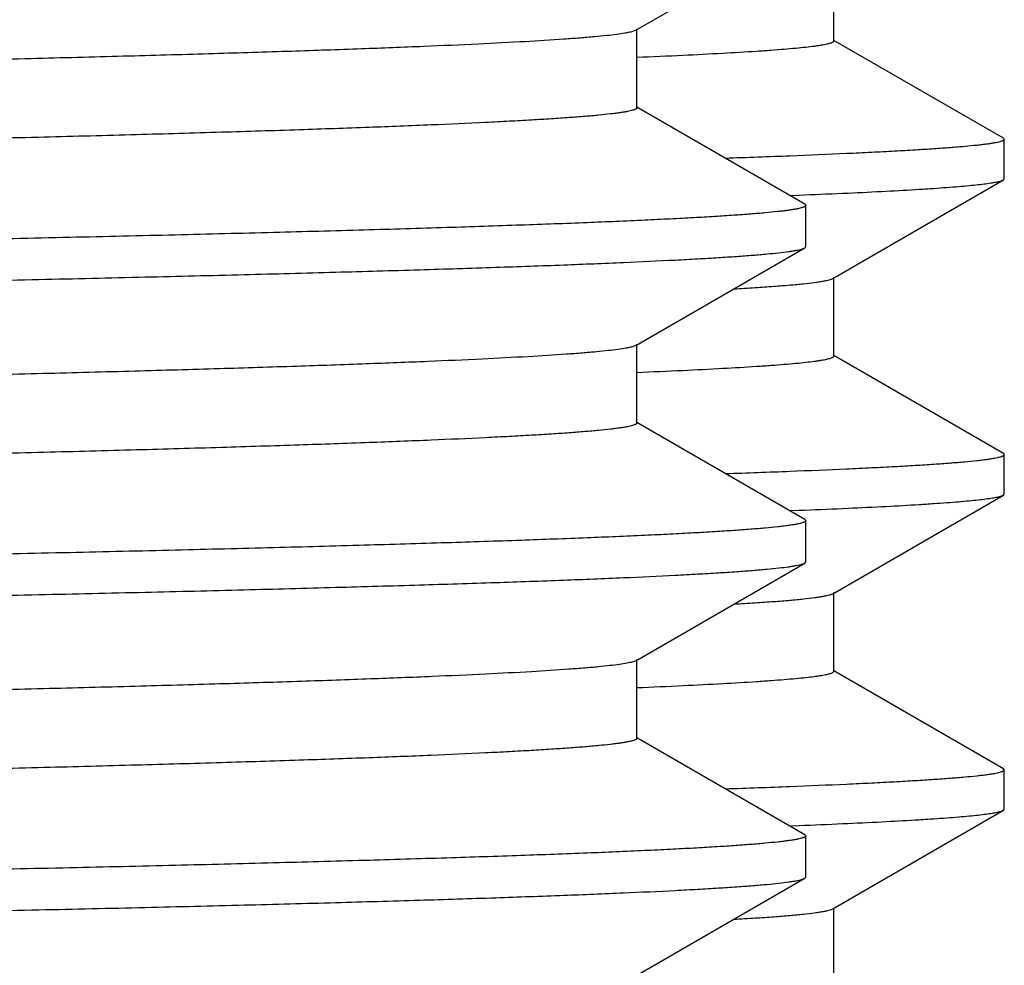
# Model space of a CAD drawing. Units: inches. Extents: x 0 to 11, y 0 to 8.5.
# Drawn here: x 5.5 to 5.6, y 4.7 to 4.8 of the extents above; entities that cross this region are included whole.
import ezdxf

# ---------------------------------------------------------------- set-up
doc = ezdxf.new("R2010")
doc.units = ezdxf.units.IN
doc.header["$LTSCALE"] = 0.605
doc.header["$MEASUREMENT"] = 0
doc.layers.get('0').update_dxf_attribs({"linetype": 'CONTINUOUS'})

msp = doc.modelspace()

# ---------------------------------------------------------------- linework, layer by layer
at = {"color": 7, "linetype": 'Continuous'}
for p, q in [((5.552671, 4.765815), (5.56608, 4.773559)), ((5.56838, 4.764974), (5.56838, 4.771224)), ((5.552671, 4.765815), (5.552278, 4.765681)), ((5.552755, 4.759662), (5.552755, 4.765912)), ((5.581834, 4.75725), (5.56838, 4.76502)), ((5.56608, 4.752015), (5.552755, 4.759711)), ((5.58191, 4.757162), (5.581834, 4.75725)), ((5.58191, 4.754035), (5.58191, 4.757162)), ((5.568301, 4.746132), (5.581834, 4.753948)), ((5.581834, 4.753948), (5.58191, 4.754035)), ((5.564886, 4.752716), (5.565637, 4.752746)), ((5.565637, 4.752746), (5.566062, 4.752763)), ((5.56608, 4.752015), (5.56616, 4.751923)), ((5.56616, 4.748652), (5.56616, 4.751923)), ((5.552671, 4.740815), (5.56608, 4.748559)), ((5.56608, 4.748559), (5.56616, 4.748652)), ((5.56838, 4.739974), (5.56838, 4.746224)), ((5.552671, 4.740815), (5.552338, 4.740696)), ((5.552755, 4.734662), (5.552755, 4.740912)), ((5.581834, 4.73225), (5.56838, 4.74002)), ((5.56608, 4.727015), (5.552755, 4.734711)), ((5.581834, 4.73225), (5.58191, 4.732162)), ((5.58191, 4.729035), (5.58191, 4.732162)), ((5.568301, 4.721132), (5.581834, 4.728948)), ((5.581834, 4.728948), (5.58191, 4.729035)), ((5.564886, 4.727716), (5.565637, 4.727746)), ((5.565637, 4.727746), (5.566062, 4.727763)), ((5.56608, 4.727015), (5.56616, 4.726923)), ((5.56616, 4.723652), (5.56616, 4.726923)), ((5.552671, 4.715815), (5.56608, 4.723559)), ((5.56608, 4.723559), (5.56616, 4.723652)), ((5.56838, 4.714974), (5.56838, 4.721224)), ((5.552671, 4.715815), (5.552395, 4.715712)), ((5.552755, 4.709662), (5.552755, 4.715912)), ((5.581834, 4.70725), (5.56838, 4.71502)), ((5.56608, 4.702015), (5.552755, 4.709711)), ((5.58191, 4.707162), (5.581834, 4.70725)), ((5.58191, 4.704035), (5.58191, 4.707162)), ((5.568301, 4.696132), (5.581834, 4.703948)), ((5.581834, 4.703948), (5.58191, 4.704035)), ((5.564885, 4.702716), (5.565637, 4.702746)), ((5.565637, 4.702746), (5.566062, 4.702763)), ((5.56608, 4.702015), (5.56616, 4.701923)), ((5.56616, 4.698652), (5.56616, 4.701923)), ((5.552671, 4.690815), (5.56608, 4.698559)), ((5.56608, 4.698559), (5.56616, 4.698652)), ((5.56838, 4.689974), (5.56838, 4.696224))]:
    msp.add_line(p, q, dxfattribs=at)
for points, knots in [([(5.552278, 4.765681), (5.552205, 4.765664), (5.552047, 4.765629), (5.551674, 4.765561), (5.551105, 4.765479), (5.550299, 4.765385), (5.549331, 4.765291), (5.5482, 4.765196), (5.54637, 4.765061), (5.543682, 4.764897), (5.53998, 4.764708), (5.53565, 4.764518), (5.530702, 4.764328), (5.525147, 4.764138), (5.519, 4.763947), (5.512273, 4.763757), (5.504982, 4.763566), (5.494184, 4.763302), (5.479415, 4.762977), (5.460265, 4.762597), (5.439345, 4.762217), (5.416848, 4.761836), (5.392983, 4.761455), (5.367971, 4.761073), (5.342045, 4.760692), (5.315445, 4.76031), (5.288418, 4.759929), (5.261214, 4.759547), (5.234087, 4.759166), (5.207287, 4.758784), (5.181064, 4.758403), (5.15566, 4.758021), (5.131312, 4.75764), (5.108245, 4.757259), (5.086673, 4.756878), (5.069724, 4.756554), (5.057061, 4.756293), (5.048288, 4.756102), (5.040029, 4.755911), (5.032302, 4.75572), (5.025125, 4.755529), (5.018515, 4.755338), (5.012488, 4.755147), (5.007056, 4.754957), (5.002234, 4.754767), (4.998601, 4.754603), (4.996008, 4.754471), (4.9943, 4.754375), (4.992752, 4.75428), (4.991364, 4.754185), (4.990138, 4.75409), (4.989073, 4.753995), (4.988288, 4.753913), (4.987742, 4.753846), (4.987393, 4.753798), (4.987085, 4.753751), (4.986818, 4.753704), (4.986591, 4.753656), (4.986406, 4.753609), (4.986278, 4.753568), (4.986196, 4.753534), (4.986149, 4.75351), (4.986113, 4.753487), (4.986086, 4.753463), (4.986069, 4.753438), (4.986065, 4.75342), (4.986065, 4.753412)], [0, 0, 0, 0, 0.000395, 0.000861, 0.002006, 0.003438, 0.005156, 0.007159, 0.009447, 0.014873, 0.021422, 0.029079, 0.037826, 0.047644, 0.05851, 0.070399, 0.083284, 0.097134, 0.127601, 0.161516, 0.198567, 0.23841, 0.280675, 0.324969, 0.370883, 0.41799, 0.465853, 0.514028, 0.562069, 0.60953, 0.65597, 0.700959, 0.744079, 0.78493, 0.823134, 0.858336, 0.874708, 0.89021, 0.904805, 0.918461, 0.931144, 0.942826, 0.95348, 0.96308, 0.971606, 0.979038, 0.982338, 0.985358, 0.988097, 0.990553, 0.992724, 0.994611, 0.996212, 0.996905, 0.997526, 0.998077, 0.998555, 0.998963, 0.9993, 0.999568, 0.999676, 0.999768, 0.999844, 0.999906, 0.999957, 1, 1, 1, 1]), ([(5.552778, 4.763683), (5.553988, 4.763733), (5.556253, 4.763833), (5.559411, 4.763993), (5.561746, 4.764131), (5.563374, 4.764243), (5.564414, 4.764323), (5.565332, 4.764403), (5.566129, 4.764483), (5.566717, 4.764552), (5.567126, 4.764609), (5.567387, 4.764649), (5.567617, 4.764689), (5.567817, 4.764729), (5.567986, 4.764768), (5.568125, 4.764808), (5.568221, 4.764843), (5.568282, 4.764872), (5.568335, 4.764902), (5.56838, 4.76494), (5.56838, 4.764974)], [0, 0, 0, 0, 0.231362, 0.432717, 0.603742, 0.6778, 0.744184, 0.80287, 0.853844, 0.897099, 0.915832, 0.932638, 0.947518, 0.960481, 0.971537, 0.980704, 0.988016, 0.990996, 0.993544, 1, 1, 1, 1]), ([(5.552755, 4.759662), (5.552755, 4.759654), (5.552751, 4.759636), (5.552733, 4.759611), (5.552706, 4.759587), (5.552669, 4.759563), (5.552621, 4.759539), (5.552538, 4.759505), (5.552406, 4.759463), (5.552217, 4.759415), (5.551986, 4.759368), (5.551713, 4.75932), (5.551398, 4.759272), (5.551041, 4.759223), (5.550483, 4.759156), (5.549681, 4.759073), (5.548593, 4.758977), (5.54734, 4.758881), (5.545922, 4.758785), (5.54434, 4.758688), (5.542595, 4.758592), (5.539945, 4.758458), (5.536234, 4.758292), (5.531308, 4.7581), (5.525761, 4.757908), (5.519606, 4.757715), (5.512857, 4.757522), (5.505531, 4.757329), (5.497645, 4.757136), (5.489218, 4.756943), (5.480269, 4.75675), (5.467357, 4.756486), (5.450083, 4.756158), (5.428111, 4.755773), (5.404633, 4.755388), (5.379874, 4.755003), (5.354067, 4.754617), (5.327457, 4.754232), (5.300297, 4.753846), (5.272844, 4.75346), (5.245359, 4.753075), (5.218101, 4.752689), (5.19133, 4.752303), (5.165299, 4.751918), (5.140256, 4.751532), (5.116437, 4.751147), (5.094069, 4.750762), (5.073363, 4.750378), (5.057238, 4.750049), (5.045316, 4.749784), (5.037157, 4.749591), (5.029549, 4.749398), (5.02251, 4.749205), (5.016057, 4.749013), (5.010204, 4.74882), (5.004967, 4.748628), (5.000356, 4.748436), (4.996912, 4.74827), (4.994478, 4.748136), (4.992896, 4.748039), (4.991478, 4.747943), (4.990225, 4.747847), (4.989138, 4.747751), (4.988216, 4.747656), (4.987553, 4.747573), (4.987106, 4.747505), (4.986833, 4.747457), (4.986602, 4.747409), (4.986413, 4.747361), (4.986265, 4.747314), (4.986182, 4.747278), (4.986149, 4.747259)], [0, 0, 0, 0, 0.000044, 0.000095, 0.000158, 0.000235, 0.000329, 0.00044, 0.000713, 0.001057, 0.001473, 0.001962, 0.002523, 0.003158, 0.003865, 0.0055, 0.007426, 0.009644, 0.012151, 0.014948, 0.018031, 0.0214, 0.028987, 0.037689, 0.047488, 0.058359, 0.070278, 0.083215, 0.097141, 0.112023, 0.127824, 0.144509, 0.180366, 0.219254, 0.260804, 0.304623, 0.350296, 0.397388, 0.445455, 0.49404, 0.542682, 0.590921, 0.6383, 0.684368, 0.728689, 0.770844, 0.810432, 0.847078, 0.880436, 0.895781, 0.910189, 0.923624, 0.936055, 0.947452, 0.95779, 0.967042, 0.975188, 0.982209, 0.985292, 0.988088, 0.990595, 0.992812, 0.994738, 0.996372, 0.997714, 0.998275, 0.998763, 0.999179, 0.999523, 0.999796, 1, 1, 1, 1]), ([(5.58191, 4.757162), (5.58191, 4.757154), (5.581905, 4.757137), (5.581887, 4.757113), (5.581859, 4.757089), (5.58182, 4.757066), (5.58177, 4.757043), (5.581684, 4.757009), (5.581547, 4.756969), (5.58135, 4.756923), (5.581109, 4.756876), (5.580825, 4.75683), (5.580498, 4.756783), (5.580127, 4.756736), (5.579545, 4.756671), (5.57871, 4.75659), (5.577578, 4.756497), (5.576273, 4.756404), (5.574796, 4.75631), (5.573149, 4.756216), (5.571332, 4.756123), (5.568572, 4.755993), (5.564706, 4.755832), (5.561501, 4.755715), (5.559789, 4.755656)], [0, 0, 0, 0, 0.001086, 0.002376, 0.003998, 0.006018, 0.00847, 0.011373, 0.018571, 0.027665, 0.038677, 0.051619, 0.066499, 0.083319, 0.102079, 0.145421, 0.196519, 0.255351, 0.321889, 0.3961, 0.477947, 0.567383, 0.768831, 1, 1, 1, 1]), ([(5.566062, 4.752763), (5.567212, 4.752809), (5.569375, 4.752902), (5.572409, 4.753048), (5.574675, 4.753175), (5.576277, 4.753278), (5.57732, 4.753351), (5.578256, 4.753425), (5.579085, 4.753498), (5.579807, 4.753572), (5.580421, 4.753645), (5.580928, 4.753717), (5.581283, 4.753781), (5.581512, 4.753833), (5.581644, 4.75387), (5.581749, 4.753906), (5.581809, 4.753933), (5.581834, 4.753948)], [0, 0, 0, 0, 0.218083, 0.409943, 0.575326, 0.648018, 0.714015, 0.773297, 0.825846, 0.871652, 0.910713, 0.943031, 0.968625, 0.978917, 0.987557, 0.994568, 1, 1, 1, 1]), ([(5.56616, 4.751923), (5.56616, 4.751914), (5.566155, 4.751896), (5.566137, 4.751871), (5.566108, 4.751847), (5.566068, 4.751823), (5.566017, 4.751799), (5.565929, 4.751764), (5.565789, 4.751722), (5.565588, 4.751674), (5.565342, 4.751626), (5.565051, 4.751578), (5.564717, 4.751529), (5.564337, 4.751481), (5.563743, 4.751413), (5.56289, 4.751329), (5.561733, 4.751232), (5.5604, 4.751136), (5.558892, 4.751039), (5.557209, 4.750941), (5.555353, 4.750844), (5.552536, 4.750709), (5.548589, 4.750542), (5.543351, 4.750349), (5.537454, 4.750155), (5.53091, 4.749961), (5.523737, 4.749766), (5.515951, 4.749572), (5.507571, 4.749377), (5.498617, 4.749183), (5.489111, 4.748988), (5.475399, 4.748722), (5.457062, 4.748392), (5.433746, 4.748004), (5.408848, 4.747616), (5.382607, 4.747227), (5.355275, 4.746839), (5.327117, 4.74645), (5.298403, 4.746062), (5.279106, 4.745803), (5.26941, 4.745673)], [0, 0, 0, 0, 0.000084, 0.000184, 0.000309, 0.000464, 0.000652, 0.000875, 0.001427, 0.002124, 0.002967, 0.003958, 0.005097, 0.006385, 0.007821, 0.011138, 0.015049, 0.019551, 0.024642, 0.030319, 0.036579, 0.043419, 0.058821, 0.076488, 0.096378, 0.118444, 0.142632, 0.168885, 0.197139, 0.227326, 0.259374, 0.293206, 0.365891, 0.444682, 0.528819, 0.617493, 0.709849, 0.805, 0.902028, 1, 1, 1, 1]), ([(5.26941, 4.742402), (5.278963, 4.74253), (5.297979, 4.742785), (5.32628, 4.743168), (5.35405, 4.743551), (5.381029, 4.743933), (5.406964, 4.744316), (5.431614, 4.744699), (5.454747, 4.745081), (5.476148, 4.745462), (5.492806, 4.745788), (5.505118, 4.746052), (5.51354, 4.746243), (5.52139, 4.746435), (5.528652, 4.746627), (5.535307, 4.746818), (5.54134, 4.747009), (5.546738, 4.7472), (5.551487, 4.74739), (5.555034, 4.747555), (5.557539, 4.747689), (5.559166, 4.747784), (5.560623, 4.74788), (5.56191, 4.747975), (5.563027, 4.74807), (5.563972, 4.748165), (5.564651, 4.748248), (5.565108, 4.748315), (5.565386, 4.748363), (5.565622, 4.74841), (5.565814, 4.748457), (5.565963, 4.748504), (5.566047, 4.74854), (5.56608, 4.748559)], [0, 0, 0, 0, 0.09657, 0.192236, 0.286106, 0.377302, 0.464972, 0.548295, 0.626495, 0.698839, 0.764653, 0.794916, 0.823321, 0.849801, 0.874295, 0.896746, 0.917101, 0.935313, 0.951339, 0.965144, 0.971203, 0.976695, 0.981618, 0.985967, 0.989743, 0.992942, 0.995565, 0.99666, 0.997612, 0.99842, 0.999086, 0.999611, 1, 1, 1, 1]), ([(5.560464, 4.745306), (5.561023, 4.745339), (5.562074, 4.745403), (5.563552, 4.745505), (5.564832, 4.745607), (5.565913, 4.745709), (5.566689, 4.745798), (5.567209, 4.74587), (5.567525, 4.745921), (5.56779, 4.745972), (5.568006, 4.746023), (5.568172, 4.746073), (5.568264, 4.746111), (5.568301, 4.746132)], [0, 0, 0, 0, 0.212547, 0.400184, 0.562812, 0.700342, 0.812722, 0.859485, 0.899973, 0.934205, 0.962218, 0.98409, 1, 1, 1, 1]), ([(5.552338, 4.740696), (5.55227, 4.740679), (5.55212, 4.740644), (5.551763, 4.740576), (5.551215, 4.740494), (5.550434, 4.7404), (5.549489, 4.740305), (5.548381, 4.74021), (5.546582, 4.740075), (5.543929, 4.739911), (5.540269, 4.739722), (5.535979, 4.739532), (5.531068, 4.739342), (5.525549, 4.739151), (5.519434, 4.73896), (5.512737, 4.738769), (5.505474, 4.738578), (5.494708, 4.738314), (5.479973, 4.737989), (5.460856, 4.737608), (5.439958, 4.737227), (5.417475, 4.736846), (5.393614, 4.736465), (5.368598, 4.736083), (5.342659, 4.735701), (5.316039, 4.735319), (5.288986, 4.734937), (5.26175, 4.734555), (5.234586, 4.734173), (5.207745, 4.733791), (5.181478, 4.733409), (5.156029, 4.733027), (5.131635, 4.732645), (5.108521, 4.732264), (5.086905, 4.731883), (5.069919, 4.731558), (5.057228, 4.731296), (5.048435, 4.731105), (5.040157, 4.730914), (5.032412, 4.730722), (5.025219, 4.730531), (5.018593, 4.73034), (5.012552, 4.73015), (5.007107, 4.729959), (5.002273, 4.729769), (4.998632, 4.729605), (4.996032, 4.729472), (4.99432, 4.729377), (4.992768, 4.729281), (4.991377, 4.729186), (4.990148, 4.729091), (4.989081, 4.728996), (4.988293, 4.728914), (4.987746, 4.728847), (4.987396, 4.728799), (4.987087, 4.728751), (4.986819, 4.728704), (4.986593, 4.728657), (4.986407, 4.728609), (4.986278, 4.728568), (4.986196, 4.728534), (4.98615, 4.72851), (4.986113, 4.728487), (4.986086, 4.728463), (4.986069, 4.728438), (4.986065, 4.72842), (4.986065, 4.728412)], [0, 0, 0, 0, 0.000373, 0.000817, 0.001919, 0.003308, 0.004984, 0.006947, 0.009194, 0.014542, 0.021016, 0.028602, 0.037283, 0.047038, 0.057846, 0.06968, 0.082515, 0.096319, 0.126706, 0.16056, 0.197567, 0.237382, 0.279634, 0.323932, 0.369863, 0.417001, 0.464906, 0.513133, 0.561235, 0.608763, 0.655275, 0.70034, 0.743537, 0.784466, 0.822746, 0.858021, 0.874428, 0.889963, 0.90459, 0.918275, 0.930986, 0.942695, 0.953372, 0.962995, 0.971541, 0.978989, 0.982297, 0.985324, 0.988069, 0.990531, 0.992708, 0.994599, 0.996203, 0.996898, 0.997521, 0.998072, 0.998552, 0.998961, 0.999299, 0.999567, 0.999676, 0.999768, 0.999844, 0.999906, 0.999957, 1, 1, 1, 1]), ([(5.552778, 4.738683), (5.553989, 4.738733), (5.556253, 4.738833), (5.559411, 4.738993), (5.561746, 4.739131), (5.563374, 4.739243), (5.564414, 4.739323), (5.565332, 4.739403), (5.566129, 4.739483), (5.566717, 4.739552), (5.567126, 4.739609), (5.567387, 4.739649), (5.567617, 4.739689), (5.567817, 4.739729), (5.567986, 4.739768), (5.568125, 4.739808), (5.568221, 4.739843), (5.568282, 4.739872), (5.568335, 4.739902), (5.56838, 4.73994), (5.56838, 4.739974)], [0, 0, 0, 0, 0.231365, 0.432717, 0.603744, 0.6778, 0.744183, 0.802871, 0.853846, 0.897099, 0.915832, 0.932637, 0.947519, 0.960483, 0.971539, 0.980705, 0.988016, 0.990996, 0.993544, 1, 1, 1, 1]), ([(5.552755, 4.734662), (5.552755, 4.734654), (5.552751, 4.734636), (5.552733, 4.734611), (5.552706, 4.734587), (5.552669, 4.734563), (5.552621, 4.734539), (5.552538, 4.734505), (5.552406, 4.734463), (5.552217, 4.734415), (5.551986, 4.734368), (5.551713, 4.73432), (5.551398, 4.734272), (5.551041, 4.734223), (5.550483, 4.734156), (5.549681, 4.734073), (5.548593, 4.733977), (5.54734, 4.733881), (5.545922, 4.733785), (5.54434, 4.733688), (5.542595, 4.733592), (5.539945, 4.733458), (5.536234, 4.733292), (5.531308, 4.7331), (5.525761, 4.732908), (5.519606, 4.732715), (5.512857, 4.732522), (5.505531, 4.732329), (5.497645, 4.732136), (5.489218, 4.731943), (5.480269, 4.73175), (5.467357, 4.731486), (5.450083, 4.731158), (5.428111, 4.730773), (5.404633, 4.730388), (5.379874, 4.730003), (5.354067, 4.729617), (5.327457, 4.729232), (5.300297, 4.728846), (5.272844, 4.72846), (5.245359, 4.728075), (5.218101, 4.727689), (5.19133, 4.727303), (5.165299, 4.726918), (5.140256, 4.726532), (5.116437, 4.726147), (5.094069, 4.725762), (5.073363, 4.725378), (5.057238, 4.725049), (5.045316, 4.724784), (5.037157, 4.724591), (5.029549, 4.724398), (5.02251, 4.724205), (5.016057, 4.724013), (5.010204, 4.72382), (5.004967, 4.723628), (5.000356, 4.723436), (4.996912, 4.72327), (4.994478, 4.723136), (4.992896, 4.723039), (4.991478, 4.722943), (4.990225, 4.722847), (4.989138, 4.722751), (4.988216, 4.722656), (4.987553, 4.722573), (4.987106, 4.722504), (4.986833, 4.722457), (4.986602, 4.722409), (4.986413, 4.722361), (4.986265, 4.722314), (4.986182, 4.722278), (4.986149, 4.722259)], [0, 0, 0, 0, 0.000044, 0.000095, 0.000158, 0.000235, 0.000329, 0.00044, 0.000713, 0.001057, 0.001473, 0.001962, 0.002523, 0.003158, 0.003865, 0.0055, 0.007426, 0.009644, 0.012151, 0.014948, 0.018031, 0.0214, 0.028987, 0.037689, 0.047488, 0.058359, 0.070278, 0.083215, 0.097141, 0.112023, 0.127824, 0.144509, 0.180366, 0.219254, 0.260804, 0.304623, 0.350296, 0.397388, 0.445455, 0.49404, 0.542682, 0.590921, 0.6383, 0.684368, 0.728689, 0.770844, 0.810432, 0.847078, 0.880436, 0.895781, 0.910189, 0.923624, 0.936055, 0.947452, 0.95779, 0.967042, 0.975188, 0.982209, 0.985292, 0.988088, 0.990595, 0.992812, 0.994738, 0.996372, 0.997714, 0.998275, 0.998763, 0.999179, 0.999523, 0.999796, 1, 1, 1, 1]), ([(5.559789, 4.730656), (5.561501, 4.730715), (5.564706, 4.730832), (5.568572, 4.730992), (5.571332, 4.731123), (5.573149, 4.731216), (5.574796, 4.73131), (5.576273, 4.731404), (5.577578, 4.731497), (5.57871, 4.73159), (5.579545, 4.731671), (5.580127, 4.731736), (5.580498, 4.731783), (5.580825, 4.73183), (5.581109, 4.731876), (5.58135, 4.731923), (5.581547, 4.731969), (5.581684, 4.732009), (5.58177, 4.732043), (5.58182, 4.732066), (5.581859, 4.732089), (5.581887, 4.732113), (5.581905, 4.732137), (5.58191, 4.732154), (5.58191, 4.732162)], [0, 0, 0, 0, 0.231169, 0.432617, 0.522053, 0.6039, 0.678111, 0.744649, 0.803481, 0.854579, 0.897921, 0.916681, 0.933501, 0.948381, 0.961323, 0.972335, 0.981429, 0.988627, 0.99153, 0.993982, 0.996002, 0.997624, 0.998914, 1, 1, 1, 1]), ([(5.566062, 4.727763), (5.567212, 4.727809), (5.569375, 4.727902), (5.572409, 4.728048), (5.574675, 4.728175), (5.576277, 4.728278), (5.57732, 4.728351), (5.578256, 4.728425), (5.579085, 4.728498), (5.579807, 4.728572), (5.580421, 4.728645), (5.580928, 4.728717), (5.581283, 4.728781), (5.581512, 4.728833), (5.581644, 4.72887), (5.581749, 4.728906), (5.581809, 4.728933), (5.581834, 4.728948)], [0, 0, 0, 0, 0.218083, 0.409943, 0.575326, 0.648018, 0.714015, 0.773297, 0.825846, 0.871652, 0.910713, 0.943031, 0.968625, 0.978917, 0.987557, 0.994568, 1, 1, 1, 1]), ([(5.56616, 4.726923), (5.56616, 4.726914), (5.566155, 4.726896), (5.566137, 4.726871), (5.566108, 4.726847), (5.566068, 4.726823), (5.566017, 4.726799), (5.565929, 4.726764), (5.565789, 4.726722), (5.565588, 4.726674), (5.565342, 4.726626), (5.565051, 4.726578), (5.564717, 4.726529), (5.564337, 4.726481), (5.563743, 4.726413), (5.56289, 4.726329), (5.561733, 4.726232), (5.5604, 4.726136), (5.558892, 4.726039), (5.557209, 4.725941), (5.555353, 4.725844), (5.552536, 4.725709), (5.548589, 4.725542), (5.543351, 4.725349), (5.537454, 4.725155), (5.53091, 4.724961), (5.523737, 4.724766), (5.515951, 4.724572), (5.507571, 4.724377), (5.498617, 4.724183), (5.489111, 4.723988), (5.475399, 4.723722), (5.457062, 4.723392), (5.433746, 4.723004), (5.408848, 4.722616), (5.382607, 4.722227), (5.355275, 4.721839), (5.327117, 4.72145), (5.298403, 4.721062), (5.279106, 4.720803), (5.26941, 4.720673)], [0, 0, 0, 0, 0.000084, 0.000184, 0.000309, 0.000464, 0.000652, 0.000875, 0.001427, 0.002124, 0.002967, 0.003958, 0.005097, 0.006385, 0.007821, 0.011138, 0.015049, 0.019551, 0.024642, 0.030319, 0.036579, 0.043419, 0.058821, 0.076488, 0.096378, 0.118444, 0.142632, 0.168885, 0.197139, 0.227326, 0.259374, 0.293206, 0.365891, 0.444682, 0.528819, 0.617493, 0.709849, 0.805, 0.902028, 1, 1, 1, 1]), ([(5.26941, 4.717402), (5.278963, 4.71753), (5.297979, 4.717785), (5.32628, 4.718168), (5.35405, 4.718551), (5.381029, 4.718933), (5.406964, 4.719316), (5.431614, 4.719698), (5.454747, 4.720081), (5.476148, 4.720462), (5.492806, 4.720788), (5.505118, 4.721052), (5.51354, 4.721243), (5.52139, 4.721435), (5.528652, 4.721627), (5.535307, 4.721818), (5.54134, 4.722009), (5.546738, 4.7222), (5.551487, 4.72239), (5.555034, 4.722555), (5.557539, 4.722689), (5.559166, 4.722784), (5.560623, 4.72288), (5.56191, 4.722975), (5.563027, 4.72307), (5.563972, 4.723165), (5.564651, 4.723247), (5.565108, 4.723315), (5.565386, 4.723363), (5.565622, 4.72341), (5.565814, 4.723457), (5.565963, 4.723504), (5.566047, 4.72354), (5.56608, 4.723559)], [0, 0, 0, 0, 0.09657, 0.192236, 0.286106, 0.377302, 0.464972, 0.548295, 0.626495, 0.698839, 0.764653, 0.794916, 0.823321, 0.849801, 0.874295, 0.896746, 0.917101, 0.935313, 0.951339, 0.965144, 0.971203, 0.976695, 0.981618, 0.985967, 0.989743, 0.992942, 0.995565, 0.99666, 0.997612, 0.99842, 0.999086, 0.999611, 1, 1, 1, 1]), ([(5.560463, 4.720306), (5.561022, 4.720339), (5.562073, 4.720403), (5.563551, 4.720505), (5.564831, 4.720607), (5.565913, 4.720709), (5.566689, 4.720798), (5.567209, 4.72087), (5.567525, 4.720921), (5.56779, 4.720972), (5.568006, 4.721023), (5.568172, 4.721073), (5.568264, 4.721111), (5.568301, 4.721132)], [0, 0, 0, 0, 0.212546, 0.400188, 0.562811, 0.700341, 0.812725, 0.859486, 0.899971, 0.934202, 0.962216, 0.98409, 1, 1, 1, 1]), ([(5.552395, 4.715712), (5.552331, 4.715694), (5.552189, 4.715659), (5.55185, 4.715591), (5.551323, 4.715508), (5.550566, 4.715414), (5.549645, 4.71532), (5.548561, 4.715225), (5.546792, 4.715089), (5.544177, 4.714925), (5.540559, 4.714735), (5.536309, 4.714546), (5.531436, 4.714355), (5.525953, 4.714164), (5.519871, 4.713973), (5.513204, 4.713782), (5.505969, 4.713591), (5.495236, 4.713327), (5.480535, 4.713), (5.461452, 4.71262), (5.440578, 4.712238), (5.418108, 4.711857), (5.394252, 4.711475), (5.369232, 4.711092), (5.343281, 4.71071), (5.316641, 4.710327), (5.289561, 4.709945), (5.262293, 4.709562), (5.235091, 4.70918), (5.208209, 4.708797), (5.181898, 4.708415), (5.156403, 4.708032), (5.131961, 4.70765), (5.108802, 4.707268), (5.087139, 4.706887), (5.070116, 4.706562), (5.057397, 4.7063), (5.048585, 4.706108), (5.040287, 4.705917), (5.032524, 4.705725), (5.025314, 4.705534), (5.018673, 4.705343), (5.012616, 4.705152), (5.007159, 4.704961), (5.002313, 4.70477), (4.998663, 4.704606), (4.996057, 4.704473), (4.994341, 4.704378), (4.992785, 4.704282), (4.99139, 4.704187), (4.990158, 4.704091), (4.989088, 4.703996), (4.988299, 4.703914), (4.98775, 4.703847), (4.987399, 4.703799), (4.98709, 4.703752), (4.986821, 4.703704), (4.986594, 4.703657), (4.986408, 4.70361), (4.986279, 4.703568), (4.986197, 4.703534), (4.98615, 4.70351), (4.986113, 4.703487), (4.986086, 4.703463), (4.986069, 4.703438), (4.986065, 4.70342), (4.986065, 4.703412)], [0, 0, 0, 0, 0.000351, 0.000773, 0.001831, 0.003177, 0.004811, 0.006731, 0.008938, 0.014206, 0.020605, 0.028119, 0.036732, 0.046423, 0.057171, 0.06895, 0.081733, 0.095491, 0.125798, 0.159589, 0.19655, 0.236337, 0.278577, 0.322878, 0.368827, 0.415995, 0.463943, 0.512223, 0.560386, 0.607983, 0.654569, 0.699711, 0.742987, 0.783995, 0.822352, 0.8577, 0.874142, 0.889711, 0.904371, 0.918086, 0.930826, 0.942561, 0.953264, 0.962909, 0.971474, 0.97894, 0.982255, 0.98529, 0.988041, 0.990509, 0.992691, 0.994586, 0.996195, 0.996891, 0.997515, 0.998068, 0.998549, 0.998959, 0.999297, 0.999566, 0.999675, 0.999767, 0.999844, 0.999906, 0.999957, 1, 1, 1, 1]), ([(5.552778, 4.713683), (5.553989, 4.713733), (5.556253, 4.713833), (5.559412, 4.713993), (5.561746, 4.714131), (5.563374, 4.714243), (5.564414, 4.714323), (5.565332, 4.714403), (5.566129, 4.714483), (5.566717, 4.714552), (5.567126, 4.714609), (5.567387, 4.714649), (5.567617, 4.714689), (5.567817, 4.714729), (5.567986, 4.714768), (5.568125, 4.714808), (5.568221, 4.714843), (5.568282, 4.714872), (5.568335, 4.714902), (5.56838, 4.71494), (5.56838, 4.714974)], [0, 0, 0, 0, 0.231363, 0.432717, 0.603744, 0.677801, 0.744183, 0.802869, 0.853845, 0.8971, 0.915832, 0.932637, 0.947518, 0.960481, 0.971538, 0.980706, 0.988017, 0.990998, 0.993545, 1, 1, 1, 1]), ([(5.552755, 4.709662), (5.552755, 4.709654), (5.552751, 4.709636), (5.552733, 4.709611), (5.552706, 4.709587), (5.552669, 4.709563), (5.552621, 4.709539), (5.552538, 4.709505), (5.552406, 4.709463), (5.552217, 4.709415), (5.551986, 4.709368), (5.551713, 4.70932), (5.551398, 4.709272), (5.551041, 4.709223), (5.550483, 4.709156), (5.549681, 4.709073), (5.548593, 4.708977), (5.54734, 4.708881), (5.545922, 4.708785), (5.54434, 4.708688), (5.542595, 4.708592), (5.539945, 4.708458), (5.536234, 4.708292), (5.531308, 4.7081), (5.525761, 4.707908), (5.519606, 4.707715), (5.512857, 4.707522), (5.505531, 4.707329), (5.497645, 4.707136), (5.489218, 4.706943), (5.480269, 4.70675), (5.467357, 4.706486), (5.450083, 4.706158), (5.428111, 4.705773), (5.404633, 4.705388), (5.379874, 4.705003), (5.354067, 4.704617), (5.327457, 4.704232), (5.300297, 4.703846), (5.272844, 4.70346), (5.245359, 4.703075), (5.218101, 4.702689), (5.19133, 4.702303), (5.165299, 4.701918), (5.140256, 4.701532), (5.116437, 4.701147), (5.094069, 4.700762), (5.073363, 4.700378), (5.057238, 4.700049), (5.045316, 4.699784), (5.037157, 4.699591), (5.029549, 4.699398), (5.02251, 4.699205), (5.016057, 4.699012), (5.010204, 4.69882), (5.004967, 4.698628), (5.000356, 4.698436), (4.996912, 4.69827), (4.994478, 4.698136), (4.992896, 4.698039), (4.991478, 4.697943), (4.990225, 4.697847), (4.989138, 4.697751), (4.988216, 4.697656), (4.987553, 4.697573), (4.987106, 4.697504), (4.986833, 4.697457), (4.986602, 4.697409), (4.986413, 4.697361), (4.986265, 4.697314), (4.986182, 4.697278), (4.986149, 4.697259)], [0, 0, 0, 0, 0.000044, 0.000095, 0.000158, 0.000235, 0.000329, 0.00044, 0.000713, 0.001057, 0.001473, 0.001962, 0.002523, 0.003158, 0.003865, 0.0055, 0.007426, 0.009644, 0.012151, 0.014948, 0.018031, 0.0214, 0.028987, 0.037689, 0.047488, 0.058359, 0.070278, 0.083215, 0.097141, 0.112023, 0.127824, 0.144509, 0.180366, 0.219254, 0.260804, 0.304623, 0.350296, 0.397388, 0.445455, 0.49404, 0.542682, 0.590921, 0.6383, 0.684368, 0.728689, 0.770844, 0.810432, 0.847078, 0.880436, 0.895781, 0.910189, 0.923624, 0.936055, 0.947452, 0.95779, 0.967042, 0.975188, 0.982209, 0.985292, 0.988088, 0.990595, 0.992812, 0.994738, 0.996372, 0.997714, 0.998275, 0.998763, 0.999179, 0.999523, 0.999796, 1, 1, 1, 1]), ([(5.559789, 4.705656), (5.561501, 4.705715), (5.564706, 4.705832), (5.568572, 4.705992), (5.571332, 4.706123), (5.573149, 4.706216), (5.574796, 4.70631), (5.576273, 4.706404), (5.577578, 4.706497), (5.57871, 4.70659), (5.579545, 4.706671), (5.580127, 4.706736), (5.580498, 4.706783), (5.580825, 4.70683), (5.581109, 4.706876), (5.58135, 4.706923), (5.581547, 4.706969), (5.581684, 4.707009), (5.58177, 4.707043), (5.58182, 4.707066), (5.581859, 4.707089), (5.581887, 4.707113), (5.581905, 4.707137), (5.58191, 4.707154), (5.58191, 4.707162)], [0, 0, 0, 0, 0.231169, 0.432617, 0.522053, 0.6039, 0.678111, 0.744649, 0.803481, 0.854579, 0.897921, 0.916681, 0.933501, 0.948381, 0.961323, 0.972335, 0.981429, 0.988627, 0.99153, 0.993982, 0.996002, 0.997624, 0.998914, 1, 1, 1, 1]), ([(5.566062, 4.702763), (5.567212, 4.702809), (5.569375, 4.702902), (5.572409, 4.703048), (5.574675, 4.703175), (5.576277, 4.703278), (5.57732, 4.703351), (5.578256, 4.703425), (5.579085, 4.703498), (5.579807, 4.703572), (5.580421, 4.703645), (5.580928, 4.703717), (5.581283, 4.703781), (5.581512, 4.703833), (5.581644, 4.70387), (5.581749, 4.703906), (5.581809, 4.703933), (5.581834, 4.703948)], [0, 0, 0, 0, 0.218083, 0.409943, 0.575326, 0.648018, 0.714015, 0.773297, 0.825846, 0.871652, 0.910713, 0.943031, 0.968625, 0.978917, 0.987557, 0.994568, 1, 1, 1, 1]), ([(5.56616, 4.701923), (5.56616, 4.701914), (5.566155, 4.701896), (5.566137, 4.701871), (5.566108, 4.701847), (5.566068, 4.701823), (5.566017, 4.701799), (5.565929, 4.701764), (5.565789, 4.701722), (5.565588, 4.701674), (5.565342, 4.701626), (5.565051, 4.701578), (5.564717, 4.701529), (5.564337, 4.701481), (5.563743, 4.701413), (5.56289, 4.701329), (5.561733, 4.701232), (5.5604, 4.701136), (5.558892, 4.701039), (5.557209, 4.700941), (5.555353, 4.700844), (5.552536, 4.700709), (5.548589, 4.700542), (5.543351, 4.700349), (5.537454, 4.700155), (5.53091, 4.699961), (5.523737, 4.699766), (5.515951, 4.699572), (5.507571, 4.699377), (5.498617, 4.699183), (5.489111, 4.698988), (5.475399, 4.698722), (5.457062, 4.698392), (5.433746, 4.698004), (5.408848, 4.697616), (5.382607, 4.697227), (5.355275, 4.696839), (5.327117, 4.69645), (5.298403, 4.696061), (5.279106, 4.695803), (5.26941, 4.695673)], [0, 0, 0, 0, 0.000084, 0.000184, 0.000309, 0.000464, 0.000652, 0.000875, 0.001427, 0.002124, 0.002967, 0.003958, 0.005097, 0.006385, 0.007821, 0.011138, 0.015049, 0.019551, 0.024642, 0.030319, 0.036579, 0.043419, 0.058821, 0.076488, 0.096378, 0.118444, 0.142632, 0.168885, 0.197139, 0.227326, 0.259374, 0.293206, 0.365891, 0.444682, 0.528819, 0.617493, 0.709849, 0.805, 0.902028, 1, 1, 1, 1]), ([(5.26941, 4.692402), (5.278963, 4.69253), (5.297979, 4.692785), (5.32628, 4.693168), (5.35405, 4.693551), (5.381029, 4.693933), (5.406964, 4.694316), (5.431614, 4.694699), (5.454747, 4.695081), (5.476148, 4.695462), (5.492806, 4.695788), (5.505118, 4.696052), (5.51354, 4.696243), (5.52139, 4.696435), (5.528652, 4.696627), (5.535307, 4.696818), (5.54134, 4.697009), (5.546738, 4.6972), (5.551487, 4.69739), (5.555034, 4.697555), (5.557539, 4.697689), (5.559166, 4.697784), (5.560623, 4.69788), (5.56191, 4.697975), (5.563027, 4.69807), (5.563972, 4.698165), (5.564651, 4.698248), (5.565108, 4.698315), (5.565386, 4.698363), (5.565622, 4.69841), (5.565814, 4.698457), (5.565963, 4.698504), (5.566047, 4.69854), (5.56608, 4.698559)], [0, 0, 0, 0, 0.09657, 0.192236, 0.286106, 0.377302, 0.464972, 0.548295, 0.626495, 0.698839, 0.764653, 0.794916, 0.823321, 0.849801, 0.874295, 0.896746, 0.917101, 0.935313, 0.951339, 0.965144, 0.971203, 0.976695, 0.981618, 0.985968, 0.989743, 0.992942, 0.995565, 0.99666, 0.997612, 0.99842, 0.999086, 0.999611, 1, 1, 1, 1]), ([(5.560462, 4.695306), (5.561021, 4.695339), (5.562073, 4.695403), (5.563551, 4.695505), (5.564831, 4.695607), (5.565912, 4.695709), (5.566688, 4.695798), (5.567209, 4.69587), (5.567525, 4.695921), (5.56779, 4.695972), (5.568006, 4.696023), (5.568172, 4.696073), (5.568264, 4.696111), (5.568301, 4.696132)], [0, 0, 0, 0, 0.212544, 0.400187, 0.562816, 0.700342, 0.812726, 0.859491, 0.899976, 0.934204, 0.962216, 0.984089, 1, 1, 1, 1])]:
    msp.add_open_spline(points, degree=3, knots=knots, dxfattribs=at)

doc.saveas('drawing.dxf')
